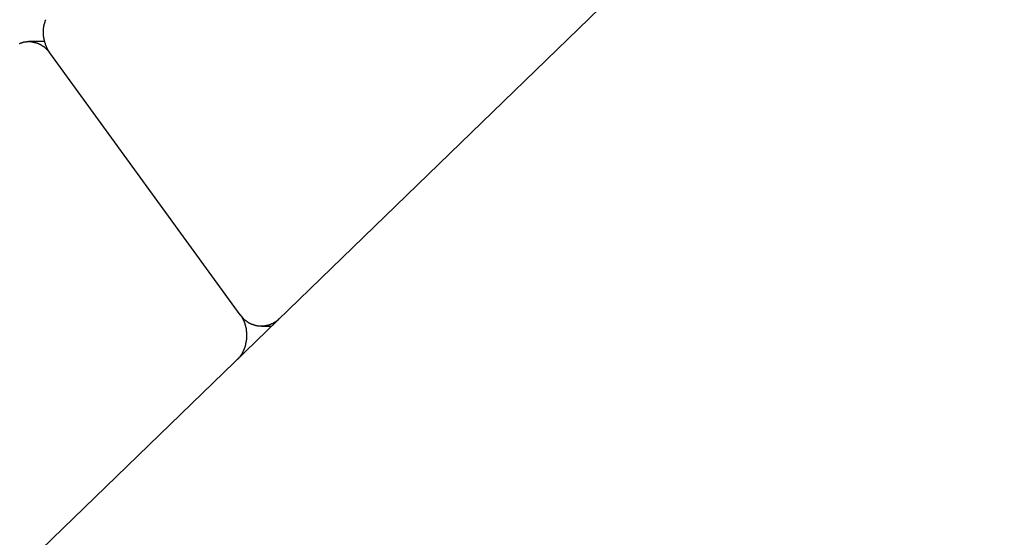
# Model space of a CAD drawing. Extents: x -51 to 51, y -21 to 21.
# Drawn here: x -27 to -26, y 0 to 1 of the extents above; entities that cross this region are included whole.
import ezdxf

# ---------------------------------------------------------------- set-up
doc = ezdxf.new("R2010")
doc.units = 0
doc.layers.get('0').update_dxf_attribs({"linetype": 'CONTINUOUS'})

msp = doc.modelspace()

# ---------------------------------------------------------------- linework, layer by layer
at = {"color": 0}
for points in [[(-22.4874, 4.6081), (-40.911, -13.2427)], [(-22.4874, 4.6081), (-40.911, -13.2427)], [(-22.4874, 4.6081), (-40.911, -13.2427)], [(-22.4874, 4.6081), (-40.911, -13.2427)], [(-22.4874, 4.6081), (-40.911, -13.2427)], [(-22.4874, 4.6081), (-40.911, -13.2427)], [(-22.4874, 4.6081), (-40.911, -13.2427)], [(-22.4874, 4.6081), (-40.911, -13.2427)], [(-22.4874, 4.6081), (-40.911, -13.2427)], [(-22.4874, 4.6081), (-40.911, -13.2427)], [(-22.4874, 4.6081), (-40.911, -13.2427)], [(-22.4874, 4.6081), (-40.911, -13.2427)], [(-22.4874, 4.6081), (-40.911, -13.2427)], [(-22.4874, 4.6081), (-40.911, -13.2427)], [(-22.4874, 4.6081), (-40.911, -13.2427)], [(-22.4874, 4.6081), (-40.911, -13.2427)], [(-22.4874, 4.6081), (-40.911, -13.2427)], [(-22.4874, 4.6081), (-40.911, -13.2427)], [(-22.4874, 4.6081), (-40.911, -13.2427)], [(-22.4874, 4.6081), (-40.911, -13.2427)], [(-22.4874, 4.6081), (-40.911, -13.2427)], [(-27.1941, 0.5047), (-27.1948, 0.5058), (-27.1948, 0.5058), (-27.1948, 0.5058), (-27.1948, 0.5058), (-27.1948, 0.5058), (-27.1948, 0.5061), (-27.1948, 0.5061), (-27.1948, 0.5061), (-27.1948, 0.5061), (-27.1951, 0.5064), (-27.1951, 0.5064), (-27.1951, 0.5064), (-27.1951, 0.5064), (-27.1953, 0.5067), (-27.1953, 0.5067), (-27.1953, 0.5067), (-27.1953, 0.5067), (-27.1956, 0.507), (-27.1956, 0.507), (-27.1956, 0.507), (-27.1956, 0.507), (-27.1956, 0.507), (-27.1956, 0.5073), (-27.1956, 0.5073), (-27.1956, 0.5073), (-27.1956, 0.5073), (-27.1959, 0.5076), (-27.1959, 0.5076), (-27.1959, 0.5076), (-27.1959, 0.5076), (-27.196, 0.5079), (-27.196, 0.5079), (-27.196, 0.5079), (-27.196, 0.5079), (-27.1963, 0.5082), (-27.1963, 0.5082), (-27.1963, 0.5082), (-27.1963, 0.5082), (-27.1963, 0.5082), (-27.1963, 0.5085), (-27.1963, 0.5085), (-27.1963, 0.5085), (-27.1963, 0.5085), (-27.1966, 0.5088), (-27.1966, 0.5088), (-27.1966, 0.5088), (-27.1966, 0.5088), (-27.1966, 0.5091), (-27.1966, 0.5091), (-27.1966, 0.5092), (-27.1966, 0.5092), (-27.1969, 0.5095), (-27.1969, 0.5095), (-27.1969, 0.5095), (-27.1969, 0.5095), (-27.1969, 0.5095), (-27.1969, 0.5098), (-27.1969, 0.5098), (-27.1969, 0.5098), (-27.1969, 0.5098), (-27.1972, 0.5101), (-27.1972, 0.5101), (-27.1972, 0.5101), (-27.1972, 0.5101), (-27.1972, 0.5104), (-27.1972, 0.5104), (-27.1972, 0.5106), (-27.1972, 0.5106), (-27.1975, 0.5109), (-27.1975, 0.5109), (-27.1975, 0.5109), (-27.1975, 0.5109), (-27.1975, 0.5109), (-27.1975, 0.5112), (-27.1975, 0.5112), (-27.1975, 0.5112), (-27.1975, 0.5112), (-27.1978, 0.5115), (-27.1978, 0.5115), (-27.1978, 0.5115), (-27.1978, 0.5115), (-27.1978, 0.5118), (-27.1978, 0.5118), (-27.1978, 0.512), (-27.1978, 0.512), (-27.1981, 0.5123), (-27.1981, 0.5123), (-27.1981, 0.5123), (-27.1981, 0.5123), (-27.1981, 0.5123), (-27.1981, 0.5126), (-27.1981, 0.5126), (-27.1981, 0.5126), (-27.1981, 0.5126), (-27.1983, 0.5129), (-27.1983, 0.5129), (-27.1983, 0.5129), (-27.1983, 0.5129), (-27.1983, 0.5132), (-27.1983, 0.5132), (-27.1983, 0.5135), (-27.1983, 0.5135), (-27.1986, 0.5138), (-27.1986, 0.5138), (-27.1986, 0.5138), (-27.1986, 0.5138), (-27.1986, 0.5138), (-27.1986, 0.5141), (-27.1986, 0.5141), (-27.1986, 0.5141), (-27.1986, 0.5141), (-27.1987, 0.5144), (-27.1987, 0.5144), (-27.1987, 0.5144), (-27.1987, 0.5144), (-27.1987, 0.5147), (-27.1987, 0.5147), (-27.1987, 0.515), (-27.1987, 0.515), (-27.199, 0.5153), (-27.199, 0.5153), (-27.199, 0.5153), (-27.199, 0.5153), (-27.199, 0.5153), (-27.199, 0.5156), (-27.199, 0.5156), (-27.199, 0.5156), (-27.199, 0.5156), (-27.1991, 0.5159), (-27.1991, 0.5159), (-27.1991, 0.5159), (-27.1991, 0.5159), (-27.1991, 0.5162), (-27.1991, 0.5162), (-27.1991, 0.5165), (-27.1991, 0.5165), (-27.1994, 0.5168), (-27.1994, 0.5168), (-27.1994, 0.5168), (-27.1994, 0.5168), (-27.1994, 0.5168), (-27.1994, 0.5171), (-27.1994, 0.5171), (-27.1994, 0.5172), (-27.1994, 0.5172), (-27.1994, 0.5175), (-27.1994, 0.5175), (-27.1994, 0.5175), (-27.1994, 0.5175), (-27.1994, 0.5178), (-27.1994, 0.5178), (-27.1994, 0.5181), (-27.1994, 0.5181), (-27.1997, 0.5184), (-27.1997, 0.5184), (-27.1997, 0.5184), (-27.1997, 0.5184), (-27.1997, 0.5184), (-27.1997, 0.5187), (-27.1997, 0.5187), (-27.1997, 0.5188), (-27.1997, 0.5188), (-27.1997, 0.5191), (-27.1997, 0.5191), (-27.1997, 0.5191), (-27.1997, 0.5191), (-27.1997, 0.5194), (-27.1997, 0.5194), (-27.1997, 0.5197), (-27.1997, 0.5197), (-27.1999, 0.52), (-27.1999, 0.52), (-27.1999, 0.52), (-27.1999, 0.52), (-27.1999, 0.52), (-27.1999, 0.5203), (-27.1999, 0.5203), (-27.1999, 0.5204), (-27.1999, 0.5204), (-27.1999, 0.5207), (-27.1999, 0.5207), (-27.1999, 0.5207), (-27.1999, 0.5207), (-27.1999, 0.521), (-27.1999, 0.521), (-27.1999, 0.5213), (-27.1999, 0.5213), (-27.2001, 0.5216), (-27.2001, 0.5216), (-27.2001, 0.5216), (-27.2001, 0.5216), (-27.2001, 0.5216), (-27.2001, 0.5219), (-27.2001, 0.5219), (-27.2001, 0.5221), (-27.2001, 0.5221), (-27.2001, 0.5224), (-27.2001, 0.5224), (-27.2001, 0.5224), (-27.2001, 0.5224), (-27.2001, 0.5227), (-27.2001, 0.5227), (-27.2001, 0.523), (-27.2001, 0.523), (-27.2001, 0.5233), (-27.2001, 0.5233), (-27.2001, 0.5233), (-27.2001, 0.5233), (-27.2001, 0.5233), (-27.2001, 0.5236), (-27.2001, 0.5236), (-27.2001, 0.5237), (-27.2001, 0.5237), (-27.2001, 0.524), (-27.2001, 0.524), (-27.2001, 0.524), (-27.2001, 0.524), (-27.2001, 0.5243), (-27.2001, 0.5243), (-27.2001, 0.5246), (-27.2001, 0.5246), (-27.2001, 0.5249), (-27.2001, 0.5249), (-27.2, 0.5249), (-27.2, 0.5249), (-27.2, 0.5249), (-27.2, 0.5252), (-27.2, 0.5252), (-27.2, 0.5254), (-27.2, 0.5254), (-27.2, 0.5257), (-27.2, 0.5257), (-27.2, 0.5257), (-27.2, 0.5257), (-27.2, 0.526), (-27.2, 0.526), (-27.2, 0.5263), (-27.2, 0.5263), (-27.2, 0.5266), (-27.2, 0.5266), (-27.1999, 0.5266), (-27.1999, 0.5266), (-27.1999, 0.5266), (-27.1999, 0.5269), (-27.1999, 0.5269), (-27.1999, 0.527), (-27.1999, 0.527), (-27.1999, 0.5273), (-27.1999, 0.5273), (-27.1999, 0.5273), (-27.1999, 0.5273), (-27.1999, 0.5276), (-27.1999, 0.5276), (-27.1999, 0.5279), (-27.1999, 0.5279), (-27.1999, 0.5282), (-27.1999, 0.5282), (-27.1996, 0.5282), (-27.1996, 0.5282), (-27.1996, 0.5282), (-27.1996, 0.5285), (-27.1996, 0.5285), (-27.1996, 0.5287), (-27.1996, 0.5287), (-27.1996, 0.529), (-27.1996, 0.529), (-27.1996, 0.529), (-27.1996, 0.529), (-27.1996, 0.5293), (-27.1996, 0.5293), (-27.1996, 0.5296), (-27.1996, 0.5296), (-27.1996, 0.5299), (-27.1996, 0.5299), (-27.1993, 0.5299), (-27.1993, 0.5299), (-27.1993, 0.5299), (-27.1993, 0.5302), (-27.1993, 0.5302), (-27.1993, 0.5303), (-27.1993, 0.5303), (-27.1993, 0.5306), (-27.1993, 0.5306), (-27.1993, 0.5306), (-27.1993, 0.5306), (-27.1993, 0.5309), (-27.1993, 0.5309), (-27.1993, 0.5312), (-27.1993, 0.5312), (-27.1993, 0.5315), (-27.1993, 0.5315), (-27.199, 0.5315), (-27.199, 0.5315), (-27.199, 0.5315), (-27.199, 0.5318), (-27.199, 0.5318), (-27.199, 0.5319), (-27.199, 0.5319), (-27.199, 0.5322), (-27.1989, 0.5322), (-27.1989, 0.5322), (-27.1989, 0.5322), (-27.1989, 0.5325), (-27.1989, 0.5325), (-27.1989, 0.5328), (-27.1989, 0.5328), (-27.1989, 0.5331), (-27.1989, 0.5331), (-27.1986, 0.5331), (-27.1986, 0.5331), (-27.1986, 0.5331), (-27.1986, 0.5334), (-27.1986, 0.5334), (-27.1986, 0.5334), (-27.1986, 0.5334), (-27.1986, 0.5337), (-27.1985, 0.5337), (-27.1985, 0.5337), (-27.1985, 0.5337), (-27.1985, 0.534), (-27.1985, 0.534), (-27.1985, 0.5343), (-27.1985, 0.5343), (-27.1985, 0.5346), (-27.1985, 0.5346), (-27.1982, 0.5346), (-27.1982, 0.5346), (-27.1982, 0.5346), (-27.1982, 0.5349), (-27.1982, 0.5349), (-27.1982, 0.5349), (-27.1982, 0.5349), (-27.1982, 0.5352), (-27.1979, 0.5352), (-27.1979, 0.5352), (-27.1979, 0.5352), (-27.1979, 0.5355), (-27.1979, 0.5355), (-27.1979, 0.5358)], [(-27.2224, 0.5136), (-27.2221, 0.5136), (-27.2221, 0.5136), (-27.2221, 0.5136), (-27.2221, 0.5138), (-27.2218, 0.5138), (-27.2218, 0.5138), (-27.2218, 0.5138), (-27.2218, 0.5138), (-27.2215, 0.5138), (-27.2215, 0.5138), (-27.2215, 0.5138), (-27.2215, 0.5141), (-27.2215, 0.5141), (-27.2212, 0.5141), (-27.2212, 0.5141), (-27.2211, 0.5141), (-27.2211, 0.5141), (-27.2208, 0.5141), (-27.2208, 0.5141), (-27.2208, 0.5141), (-27.2208, 0.5142), (-27.2205, 0.5142), (-27.2205, 0.5142), (-27.2205, 0.5142), (-27.2205, 0.5142), (-27.2202, 0.5142), (-27.2202, 0.5142), (-27.2202, 0.5142), (-27.2202, 0.5145), (-27.2202, 0.5145), (-27.2199, 0.5145), (-27.2199, 0.5145), (-27.2197, 0.5145), (-27.2197, 0.5145), (-27.2194, 0.5145), (-27.2194, 0.5145), (-27.2194, 0.5145), (-27.2194, 0.5146), (-27.2191, 0.5146), (-27.2191, 0.5146), (-27.2191, 0.5146), (-27.2191, 0.5146), (-27.2188, 0.5146), (-27.2188, 0.5146), (-27.2188, 0.5146), (-27.2188, 0.5149), (-27.2188, 0.5149), (-27.2185, 0.5149), (-27.2185, 0.5149), (-27.2183, 0.5149), (-27.2183, 0.5149), (-27.218, 0.5149), (-27.218, 0.5149), (-27.218, 0.5149), (-27.218, 0.5149), (-27.2177, 0.5149), (-27.2177, 0.5149), (-27.2177, 0.5149), (-27.2177, 0.5149), (-27.2174, 0.5149), (-27.2174, 0.5149), (-27.2174, 0.5149), (-27.2174, 0.5152), (-27.2174, 0.5152), (-27.2171, 0.5152), (-27.2171, 0.5152), (-27.2169, 0.5152), (-27.2169, 0.5152), (-27.2166, 0.5152), (-27.2166, 0.5152), (-27.2166, 0.5152), (-27.2166, 0.5152), (-27.2163, 0.5152), (-27.2163, 0.5152), (-27.2163, 0.5152), (-27.2163, 0.5152), (-27.216, 0.5152), (-27.216, 0.5152), (-27.216, 0.5152), (-27.216, 0.5153), (-27.216, 0.5153), (-27.2157, 0.5153), (-27.2157, 0.5153), (-27.2155, 0.5153), (-27.2155, 0.5153), (-27.2152, 0.5153), (-27.2152, 0.5153), (-27.2152, 0.5153), (-27.2152, 0.5153), (-27.2149, 0.5153), (-27.2149, 0.5153), (-27.2149, 0.5153), (-27.2149, 0.5153), (-27.2146, 0.5153), (-27.2146, 0.5153), (-27.2146, 0.5153), (-27.2146, 0.5154), (-27.2146, 0.5154), (-27.2143, 0.5154), (-27.2143, 0.5154), (-27.214, 0.5154), (-27.214, 0.5154), (-27.2137, 0.5154), (-27.2137, 0.5154), (-27.2137, 0.5154), (-27.2137, 0.5154), (-27.2134, 0.5154), (-27.2134, 0.5154), (-27.2134, 0.5154), (-27.2134, 0.5154), (-27.2131, 0.5154), (-27.2131, 0.5154), (-27.2131, 0.5154), (-27.2131, 0.5154), (-27.2131, 0.5154), (-27.2128, 0.5153), (-27.2128, 0.5153), (-27.2126, 0.5153), (-27.2126, 0.5153), (-27.2123, 0.5153), (-27.2123, 0.5153), (-27.2123, 0.5153), (-27.2123, 0.5153), (-27.212, 0.5153), (-27.212, 0.5153), (-27.212, 0.5153), (-27.212, 0.5153), (-27.2117, 0.5153), (-27.2117, 0.5153), (-27.2117, 0.5153), (-27.2117, 0.5153), (-27.2117, 0.5153), (-27.2114, 0.5151), (-27.2114, 0.5151), (-27.2112, 0.5151), (-27.2112, 0.5151), (-27.2109, 0.5151), (-27.2109, 0.5151), (-27.2109, 0.5151), (-27.2109, 0.5151), (-27.2106, 0.5151), (-27.2106, 0.5151), (-27.2106, 0.5151), (-27.2106, 0.5151), (-27.2103, 0.5151), (-27.2103, 0.5151), (-27.2103, 0.5151), (-27.2103, 0.5151), (-27.2103, 0.5151), (-27.21, 0.5148), (-27.21, 0.5148), (-27.2098, 0.5148), (-27.2098, 0.5148), (-27.2095, 0.5148), (-27.2095, 0.5148), (-27.2095, 0.5148), (-27.2095, 0.5148), (-27.2092, 0.5148), (-27.2092, 0.5148), (-27.2092, 0.5148), (-27.2092, 0.5148), (-27.2089, 0.5148), (-27.2089, 0.5148), (-27.2089, 0.5148), (-27.2089, 0.5148), (-27.2089, 0.5148), (-27.2086, 0.5145), (-27.2086, 0.5145), (-27.2084, 0.5145), (-27.2084, 0.5145), (-27.2081, 0.5145), (-27.2081, 0.5145), (-27.2081, 0.5145), (-27.2081, 0.5145), (-27.2078, 0.5145), (-27.2078, 0.5145), (-27.2078, 0.5145), (-27.2078, 0.5145), (-27.2075, 0.5145), (-27.2075, 0.5145), (-27.2075, 0.5145), (-27.2075, 0.5145), (-27.2075, 0.5145), (-27.2072, 0.5142), (-27.2072, 0.5142), (-27.207, 0.5142), (-27.207, 0.5142), (-27.2067, 0.5142), (-27.2067, 0.5142), (-27.2067, 0.5142), (-27.2067, 0.5142), (-27.2064, 0.514), (-27.2064, 0.514), (-27.2064, 0.514), (-27.2064, 0.514), (-27.2061, 0.514), (-27.2061, 0.514), (-27.2061, 0.514), (-27.2061, 0.514), (-27.2061, 0.514), (-27.2058, 0.5137), (-27.2058, 0.5137), (-27.2057, 0.5137), (-27.2057, 0.5137), (-27.2054, 0.5137), (-27.2054, 0.5137), (-27.2054, 0.5137), (-27.2054, 0.5137), (-27.2051, 0.5135), (-27.2051, 0.5135), (-27.2051, 0.5135), (-27.2051, 0.5135), (-27.2048, 0.5135), (-27.2048, 0.5135), (-27.2048, 0.5135), (-27.2048, 0.5135), (-27.2048, 0.5135), (-27.2045, 0.5132), (-27.2045, 0.5132), (-27.2044, 0.5132), (-27.2044, 0.5132), (-27.2041, 0.5132), (-27.2041, 0.5132), (-27.2041, 0.5132), (-27.2041, 0.5132), (-27.2038, 0.5129), (-27.2038, 0.5129), (-27.2038, 0.5129), (-27.2038, 0.5129), (-27.2035, 0.5129), (-27.2035, 0.5129), (-27.2035, 0.5129), (-27.2035, 0.5129), (-27.2035, 0.5129), (-27.2032, 0.5126), (-27.2032, 0.5126), (-27.2031, 0.5126), (-27.2031, 0.5126), (-27.2028, 0.5125), (-27.2028, 0.5125), (-27.2028, 0.5125), (-27.2028, 0.5125), (-27.2025, 0.5122), (-27.2025, 0.5122), (-27.2025, 0.5122), (-27.2025, 0.5122), (-27.2022, 0.5122), (-27.2022, 0.5122), (-27.2022, 0.5122), (-27.2022, 0.5122), (-27.2022, 0.5122), (-27.2019, 0.5119), (-27.2019, 0.5119), (-27.2019, 0.5119), (-27.2019, 0.5119), (-27.2016, 0.5117), (-27.2016, 0.5117), (-27.2016, 0.5117), (-27.2016, 0.5117), (-27.2013, 0.5114), (-27.2013, 0.5114), (-27.2013, 0.5114), (-27.2013, 0.5114), (-27.201, 0.5114), (-27.201, 0.5114), (-27.201, 0.5114), (-27.201, 0.5114), (-27.201, 0.5114), (-27.2007, 0.5111), (-27.2007, 0.5111), (-27.2007, 0.5111), (-27.2007, 0.5111), (-27.2004, 0.5109), (-27.2004, 0.5109), (-27.2004, 0.5109), (-27.2004, 0.5109), (-27.2001, 0.5106), (-27.2001, 0.5106), (-27.2001, 0.5106), (-27.2001, 0.5106), (-27.1998, 0.5106), (-27.1998, 0.5106), (-27.1998, 0.5106), (-27.1998, 0.5106), (-27.1998, 0.5106), (-27.1995, 0.5103), (-27.1995, 0.5103), (-27.1995, 0.5103), (-27.1995, 0.5103), (-27.1992, 0.5101), (-27.1992, 0.5101), (-27.1992, 0.5101), (-27.1992, 0.5101), (-27.1989, 0.5098), (-27.1989, 0.5098), (-27.1989, 0.5098), (-27.1989, 0.5098), (-27.1988, 0.5098), (-27.1988, 0.5098), (-27.1988, 0.5098), (-27.1988, 0.5098), (-27.1988, 0.5098), (-27.1985, 0.5095), (-27.1985, 0.5095), (-27.1985, 0.5095), (-27.1985, 0.5095), (-27.1982, 0.5092), (-27.1982, 0.5092), (-27.1982, 0.5092), (-27.1982, 0.5092), (-27.1979, 0.5089), (-27.1979, 0.5089), (-27.1979, 0.5089), (-27.1979, 0.5089), (-27.1977, 0.5088), (-27.1977, 0.5088), (-27.1977, 0.5088), (-27.1977, 0.5088), (-27.1977, 0.5088), (-27.1974, 0.5085), (-27.1974, 0.5085), (-27.1971, 0.5082), (-27.1971, 0.5082), (-27.1968, 0.5079), (-27.1968, 0.5079), (-27.1968, 0.5079), (-27.1968, 0.5079), (-27.1965, 0.5076), (-27.1965, 0.5076), (-27.1964, 0.5073), (-27.1964, 0.5073), (-27.1961, 0.507), (-27.1961, 0.507), (-27.1961, 0.507), (-27.1961, 0.507), (-27.1961, 0.507), (-27.1958, 0.5067), (-27.1958, 0.5067), (-27.1955, 0.5064), (-27.1955, 0.5064), (-27.1952, 0.5061), (-27.1952, 0.5061), (-27.195, 0.5058), (-27.195, 0.5058), (-27.1947, 0.5055), (-27.1947, 0.5055), (-27.1944, 0.5052), (-27.1944, 0.5052), (-27.1941, 0.5049), (-27.1941, 0.5049), (-27.1941, 0.5047), (-27.1941, 0.5047)], [(-27.214, 0.5154), (-27.214, 0.5154)], [(-27.1991, 0.5154), (-27.214, 0.5154)], [(-27.1991, 0.5154), (-27.214, 0.5154)], [(-27.1991, 0.5154), (-27.214, 0.5154)], [(-27.1991, 0.5154), (-27.214, 0.5154)], [(-27.1991, 0.5154), (-27.214, 0.5154)], [(-27.1991, 0.5154), (-27.214, 0.5154)], [(-27.1991, 0.5154), (-27.214, 0.5154)], [(-27.1991, 0.5154), (-27.214, 0.5154)], [(-27.1991, 0.5154), (-27.214, 0.5154)], [(-27.1991, 0.5154), (-27.214, 0.5154)], [(-27.1991, 0.5154), (-27.214, 0.5154)], [(-27.1991, 0.5154), (-27.214, 0.5154)], [(-27.1991, 0.5154), (-27.214, 0.5154)], [(-27.1991, 0.5154), (-27.214, 0.5154)], [(-27.1991, 0.5154), (-27.214, 0.5154)], [(-27.1991, 0.5154), (-27.214, 0.5154)], [(-27.1991, 0.5154), (-27.214, 0.5154)], [(-27.1991, 0.5154), (-27.214, 0.5154)], [(-27.1991, 0.5154), (-27.214, 0.5154)], [(-27.1991, 0.5154), (-27.214, 0.5154)], [(-27.1991, 0.5154), (-27.214, 0.5154)], [(-27.1991, 0.5154), (-27.1991, 0.5154)], [(-27.1941, 0.5047), (-27.1941, 0.5047)], [(-27.0159, 0.2596), (-27.1941, 0.5047)], [(-27.0159, 0.2596), (-27.1941, 0.5047)], [(-27.0159, 0.2596), (-27.1941, 0.5047)], [(-27.0159, 0.2596), (-27.1941, 0.5047)], [(-27.0159, 0.2596), (-27.1941, 0.5047)], [(-27.0159, 0.2596), (-27.1941, 0.5047)], [(-27.0159, 0.2596), (-27.1941, 0.5047)], [(-27.0159, 0.2596), (-27.1941, 0.5047)], [(-27.0159, 0.2596), (-27.1941, 0.5047)], [(-27.0159, 0.2596), (-27.1941, 0.5047)], [(-27.0159, 0.2596), (-27.1941, 0.5047)], [(-27.0159, 0.2596), (-27.1941, 0.5047)], [(-27.0159, 0.2596), (-27.1941, 0.5047)], [(-27.0159, 0.2596), (-27.1941, 0.5047)], [(-27.0159, 0.2596), (-27.1941, 0.5047)], [(-27.0159, 0.2596), (-27.1941, 0.5047)], [(-27.0159, 0.2596), (-27.1941, 0.5047)], [(-27.0159, 0.2596), (-27.1941, 0.5047)], [(-27.0159, 0.2596), (-27.1941, 0.5047)], [(-27.0159, 0.2596), (-27.1941, 0.5047)], [(-27.0159, 0.2596), (-27.1941, 0.5047)], [(-27.0159, 0.2596), (-27.0151, 0.2585), (-27.0151, 0.2585), (-27.0148, 0.2582), (-27.0148, 0.2582), (-27.0148, 0.2582), (-27.0148, 0.2582), (-27.0147, 0.2579), (-27.0147, 0.2579), (-27.0147, 0.2579), (-27.0147, 0.2579), (-27.0144, 0.2576), (-27.0144, 0.2576), (-27.0144, 0.2576), (-27.0144, 0.2576), (-27.0144, 0.2573), (-27.0144, 0.2573), (-27.0144, 0.2573), (-27.0144, 0.2573), (-27.0144, 0.2573), (-27.0141, 0.257), (-27.0141, 0.257), (-27.0141, 0.2569), (-27.0141, 0.2569), (-27.014, 0.2566), (-27.014, 0.2566), (-27.014, 0.2566), (-27.014, 0.2566), (-27.0137, 0.2563), (-27.0137, 0.2563), (-27.0137, 0.2563), (-27.0137, 0.2563), (-27.0137, 0.256), (-27.0137, 0.256), (-27.0137, 0.256), (-27.0137, 0.256), (-27.0137, 0.256), (-27.0134, 0.2557), (-27.0134, 0.2557), (-27.0134, 0.2556), (-27.0134, 0.2556), (-27.0134, 0.2553), (-27.0134, 0.2553), (-27.0134, 0.2553), (-27.0134, 0.2553), (-27.0131, 0.255), (-27.0131, 0.255), (-27.0131, 0.255), (-27.0131, 0.255), (-27.0131, 0.2547), (-27.0131, 0.2547), (-27.0131, 0.2547), (-27.0131, 0.2547), (-27.0131, 0.2547), (-27.0128, 0.2544), (-27.0128, 0.2544), (-27.0128, 0.2543), (-27.0128, 0.2543), (-27.0127, 0.254), (-27.0127, 0.254), (-27.0127, 0.254), (-27.0127, 0.254), (-27.0124, 0.2537), (-27.0124, 0.2537), (-27.0124, 0.2537), (-27.0124, 0.2537), (-27.0124, 0.2534), (-27.0124, 0.2534), (-27.0124, 0.2534), (-27.0124, 0.2534), (-27.0124, 0.2534), (-27.0121, 0.2531), (-27.0121, 0.2531), (-27.0121, 0.2529), (-27.0121, 0.2529), (-27.0121, 0.2526), (-27.0121, 0.2526), (-27.0121, 0.2526), (-27.0121, 0.2526), (-27.0119, 0.2523), (-27.0119, 0.2523), (-27.0119, 0.2523), (-27.0119, 0.2523), (-27.0119, 0.252), (-27.0119, 0.252), (-27.0119, 0.252), (-27.0119, 0.252), (-27.0119, 0.252), (-27.0116, 0.2517), (-27.0116, 0.2517), (-27.0116, 0.2514), (-27.0116, 0.2514), (-27.0116, 0.2511), (-27.0116, 0.2511), (-27.0116, 0.2511), (-27.0116, 0.2511), (-27.0114, 0.2508), (-27.0114, 0.2508), (-27.0114, 0.2508), (-27.0114, 0.2508), (-27.0114, 0.2505), (-27.0114, 0.2505), (-27.0114, 0.2505), (-27.0114, 0.2505), (-27.0114, 0.2505), (-27.0111, 0.2502), (-27.0111, 0.2502), (-27.0111, 0.2499), (-27.0111, 0.2499), (-27.0111, 0.2496), (-27.0111, 0.2496), (-27.0111, 0.2496), (-27.0111, 0.2496), (-27.011, 0.2493), (-27.011, 0.2493), (-27.011, 0.2493), (-27.011, 0.2493), (-27.011, 0.249), (-27.011, 0.249), (-27.011, 0.249), (-27.011, 0.249), (-27.011, 0.249), (-27.0107, 0.2487), (-27.0107, 0.2487), (-27.0107, 0.2484), (-27.0107, 0.2484), (-27.0107, 0.2481), (-27.0107, 0.2481), (-27.0107, 0.2481), (-27.0107, 0.2481), (-27.0106, 0.2478), (-27.0106, 0.2478), (-27.0106, 0.2477), (-27.0106, 0.2477), (-27.0106, 0.2474), (-27.0106, 0.2474), (-27.0106, 0.2474), (-27.0106, 0.2474), (-27.0106, 0.2474), (-27.0103, 0.2471), (-27.0103, 0.2471), (-27.0103, 0.2468), (-27.0103, 0.2468), (-27.0103, 0.2465), (-27.0103, 0.2465), (-27.0103, 0.2465), (-27.0103, 0.2465), (-27.0103, 0.2462), (-27.0103, 0.2462), (-27.0103, 0.2462), (-27.0103, 0.2462), (-27.0103, 0.2459), (-27.0103, 0.2459), (-27.0103, 0.2459), (-27.0103, 0.2459), (-27.0103, 0.2459), (-27.0101, 0.2456), (-27.0101, 0.2456), (-27.0101, 0.2453), (-27.0101, 0.2453), (-27.0101, 0.245), (-27.0101, 0.245), (-27.0101, 0.245), (-27.0101, 0.245), (-27.0101, 0.2447), (-27.0101, 0.2447), (-27.0101, 0.2446), (-27.0101, 0.2446), (-27.0101, 0.2443), (-27.0101, 0.2443), (-27.0101, 0.2443), (-27.0101, 0.2443), (-27.0101, 0.2443), (-27.0099, 0.244), (-27.0099, 0.244), (-27.0099, 0.2437), (-27.0099, 0.2437), (-27.0099, 0.2434), (-27.0099, 0.2434), (-27.0099, 0.2434), (-27.0099, 0.2434), (-27.0099, 0.2431), (-27.0099, 0.2431), (-27.0099, 0.2429), (-27.0099, 0.2429), (-27.0099, 0.2426), (-27.0099, 0.2426), (-27.0099, 0.2426), (-27.0099, 0.2426), (-27.0099, 0.2426), (-27.0099, 0.2423), (-27.0099, 0.2423), (-27.0099, 0.242), (-27.0099, 0.242), (-27.0099, 0.2417), (-27.0099, 0.2417), (-27.0099, 0.2417), (-27.0099, 0.2417), (-27.0099, 0.2414), (-27.0099, 0.2414), (-27.0099, 0.2413), (-27.0099, 0.2413), (-27.0099, 0.241), (-27.0099, 0.241), (-27.0099, 0.241), (-27.0099, 0.241), (-27.0099, 0.241), (-27.0098, 0.2407), (-27.0098, 0.2407), (-27.0098, 0.2404), (-27.0098, 0.2404), (-27.0098, 0.2401), (-27.0098, 0.2401), (-27.0098, 0.2401), (-27.0098, 0.2401), (-27.0098, 0.2398), (-27.0098, 0.2398), (-27.0098, 0.2396), (-27.0098, 0.2396), (-27.0098, 0.2393), (-27.0098, 0.2393), (-27.0098, 0.2393), (-27.0099, 0.2393), (-27.0099, 0.2393), (-27.0099, 0.239), (-27.0099, 0.239), (-27.0099, 0.2387), (-27.0099, 0.2387), (-27.0099, 0.2384), (-27.0099, 0.2384), (-27.0099, 0.2384), (-27.0099, 0.2384), (-27.0099, 0.2381), (-27.0099, 0.2381), (-27.0099, 0.238), (-27.0099, 0.238), (-27.0099, 0.2377), (-27.0099, 0.2377), (-27.0099, 0.2377), (-27.0099, 0.2377), (-27.0099, 0.2377), (-27.0099, 0.2374), (-27.0099, 0.2374), (-27.0099, 0.2371), (-27.0099, 0.2371), (-27.0099, 0.2368), (-27.0099, 0.2368), (-27.0099, 0.2368), (-27.0099, 0.2368), (-27.0099, 0.2365), (-27.0099, 0.2365), (-27.0099, 0.2363), (-27.0099, 0.2363), (-27.0099, 0.236), (-27.0099, 0.236), (-27.0099, 0.236), (-27.0101, 0.236), (-27.0101, 0.236), (-27.0101, 0.2357), (-27.0101, 0.2357), (-27.0101, 0.2354), (-27.0101, 0.2354), (-27.0101, 0.2351), (-27.0101, 0.2351), (-27.0101, 0.2351), (-27.0101, 0.2351), (-27.0101, 0.2348), (-27.0101, 0.2348), (-27.0101, 0.2347), (-27.0101, 0.2347), (-27.0101, 0.2344), (-27.0101, 0.2344), (-27.0101, 0.2344), (-27.0104, 0.2344), (-27.0104, 0.2344), (-27.0104, 0.2341), (-27.0104, 0.2341), (-27.0104, 0.2338), (-27.0104, 0.2338), (-27.0104, 0.2335), (-27.0104, 0.2335), (-27.0104, 0.2335), (-27.0104, 0.2335), (-27.0104, 0.2332), (-27.0104, 0.2332), (-27.0104, 0.2331), (-27.0104, 0.2331), (-27.0104, 0.2328), (-27.0104, 0.2328), (-27.0104, 0.2328), (-27.0107, 0.2328), (-27.0107, 0.2328), (-27.0107, 0.2325), (-27.0107, 0.2325), (-27.0107, 0.2322), (-27.0107, 0.2322), (-27.0107, 0.2319), (-27.0107, 0.2319), (-27.0107, 0.2319), (-27.0108, 0.2319), (-27.0108, 0.2316), (-27.0108, 0.2316), (-27.0108, 0.2315), (-27.0108, 0.2315), (-27.0108, 0.2312), (-27.0108, 0.2312), (-27.0108, 0.2312), (-27.0111, 0.2312), (-27.0111, 0.2312), (-27.0111, 0.2309), (-27.0111, 0.2309), (-27.0111, 0.2306), (-27.0111, 0.2306), (-27.0111, 0.2303), (-27.0111, 0.2303), (-27.0111, 0.2303), (-27.0112, 0.2303), (-27.0112, 0.23), (-27.0112, 0.23), (-27.0112, 0.23), (-27.0112, 0.23), (-27.0112, 0.2297), (-27.0112, 0.2297), (-27.0112, 0.2297), (-27.0115, 0.2297), (-27.0115, 0.2297), (-27.0115, 0.2294), (-27.0115, 0.2294), (-27.0115, 0.2291), (-27.0115, 0.2291), (-27.0115, 0.2288), (-27.0115, 0.2288), (-27.0115, 0.2288), (-27.0118, 0.2288), (-27.0118, 0.2285), (-27.0118, 0.2285), (-27.0118, 0.2285), (-27.0118, 0.2285), (-27.0118, 0.2282), (-27.0118, 0.2282), (-27.0118, 0.2282), (-27.0121, 0.2282), (-27.0121, 0.2282), (-27.0121, 0.2279), (-27.0121, 0.2279), (-27.0121, 0.2276), (-27.0121, 0.2276), (-27.0121, 0.2273), (-27.0121, 0.2273), (-27.0121, 0.2273), (-27.0123, 0.2273), (-27.0123, 0.227), (-27.0123, 0.227), (-27.0123, 0.227), (-27.0124, 0.227), (-27.0124, 0.2267), (-27.0124, 0.2267), (-27.0124, 0.2267), (-27.0127, 0.2267), (-27.0127, 0.2267), (-27.0127, 0.2264), (-27.0127, 0.2264), (-27.0127, 0.2262), (-27.0127, 0.2262), (-27.0127, 0.2259), (-27.0127, 0.2259), (-27.0127, 0.2259), (-27.013, 0.2259), (-27.013, 0.2256), (-27.013, 0.2256), (-27.013, 0.2256), (-27.013, 0.2256), (-27.013, 0.2253), (-27.013, 0.2253), (-27.013, 0.2253), (-27.0133, 0.2253), (-27.0133, 0.2253), (-27.0133, 0.225), (-27.0133, 0.225), (-27.0133, 0.2249), (-27.0133, 0.2249), (-27.0133, 0.2246), (-27.0133, 0.2246), (-27.0133, 0.2246), (-27.0136, 0.2246), (-27.0136, 0.2243), (-27.0136, 0.2243), (-27.0136, 0.2243), (-27.0137, 0.2243), (-27.0137, 0.224), (-27.0137, 0.224), (-27.0137, 0.224), (-27.014, 0.224), (-27.014, 0.224), (-27.014, 0.2237), (-27.014, 0.2237), (-27.014, 0.2237), (-27.014, 0.2237), (-27.014, 0.2234), (-27.014, 0.2234), (-27.014, 0.2234), (-27.0143, 0.2234), (-27.0143, 0.2231), (-27.0143, 0.2231), (-27.0143, 0.2231), (-27.0144, 0.2231), (-27.0144, 0.2228), (-27.0144, 0.2228), (-27.0144, 0.2228), (-27.0147, 0.2228), (-27.0147, 0.2228), (-27.0147, 0.2225), (-27.0147, 0.2225), (-27.0147, 0.2224), (-27.0147, 0.2224), (-27.0147, 0.2221), (-27.0147, 0.2221), (-27.0147, 0.2221), (-27.015, 0.2221), (-27.015, 0.2218), (-27.015, 0.2218), (-27.015, 0.2218), (-27.0153, 0.2218), (-27.0153, 0.2215), (-27.0153, 0.2215), (-27.0153, 0.2215), (-27.0156, 0.2215), (-27.0156, 0.2215), (-27.0156, 0.2212), (-27.0156, 0.2212), (-27.0156, 0.2209), (-27.0159, 0.2209), (-27.0159, 0.2206), (-27.0159, 0.2206), (-27.0159, 0.2205), (-27.0162, 0.2205), (-27.0162, 0.2202), (-27.0162, 0.2202), (-27.0162, 0.2199), (-27.0165, 0.2199), (-27.0165, 0.2196), (-27.0168, 0.2196), (-27.0168, 0.2196), (-27.0171, 0.2196), (-27.0171, 0.2196), (-27.0171, 0.2193), (-27.0171, 0.2193), (-27.0171, 0.219), (-27.0174, 0.219), (-27.0174, 0.2187), (-27.0177, 0.2187), (-27.0177, 0.2184), (-27.018, 0.2184), (-27.018, 0.2181), (-27.0182, 0.2181), (-27.0182, 0.2178), (-27.0185, 0.2178), (-27.0185, 0.2175), (-27.0188, 0.2175), (-27.0188, 0.2173), (-27.0191, 0.2173)], [(-26.9793, 0.2559), (-26.9803, 0.255), (-26.9803, 0.255), (-26.9803, 0.2547), (-26.9803, 0.2547), (-26.9803, 0.2547), (-26.9804, 0.2547), (-26.9804, 0.2544), (-26.9804, 0.2544), (-26.9804, 0.2544), (-26.9807, 0.2544), (-26.9807, 0.2541), (-26.9807, 0.2541), (-26.9807, 0.2541), (-26.981, 0.2541), (-26.981, 0.2541), (-26.981, 0.2541), (-26.981, 0.2541), (-26.9813, 0.2541), (-26.9813, 0.2541), (-26.9813, 0.2538), (-26.9813, 0.2538), (-26.9813, 0.2538), (-26.9815, 0.2538), (-26.9815, 0.2536), (-26.9815, 0.2536), (-26.9815, 0.2536), (-26.9818, 0.2536), (-26.9818, 0.2533), (-26.9818, 0.2533), (-26.9818, 0.2533), (-26.9821, 0.2533), (-26.9821, 0.2533), (-26.9821, 0.2533), (-26.9821, 0.2533), (-26.9824, 0.2533), (-26.9824, 0.2533), (-26.9824, 0.253), (-26.9824, 0.253), (-26.9824, 0.253), (-26.9826, 0.253), (-26.9826, 0.2529), (-26.9826, 0.2529), (-26.9826, 0.2529), (-26.9829, 0.2529), (-26.9829, 0.2526), (-26.9829, 0.2526), (-26.9829, 0.2526), (-26.9832, 0.2526), (-26.9832, 0.2526), (-26.9832, 0.2526), (-26.9832, 0.2526), (-26.9835, 0.2526), (-26.9835, 0.2526), (-26.9835, 0.2523), (-26.9835, 0.2523), (-26.9835, 0.2523), (-26.9838, 0.2523), (-26.9838, 0.2522), (-26.9838, 0.2522), (-26.9838, 0.2522), (-26.9841, 0.2522), (-26.9841, 0.2519), (-26.9841, 0.2519), (-26.9841, 0.2519), (-26.9844, 0.2519), (-26.9844, 0.2519), (-26.9844, 0.2519), (-26.9844, 0.2519), (-26.9847, 0.2519), (-26.9847, 0.2519), (-26.9847, 0.2516), (-26.9847, 0.2516), (-26.9847, 0.2516), (-26.985, 0.2516), (-26.985, 0.2515), (-26.985, 0.2515), (-26.985, 0.2515), (-26.9853, 0.2515), (-26.9853, 0.2512), (-26.9853, 0.2512), (-26.9853, 0.2512), (-26.9856, 0.2512), (-26.9856, 0.2512), (-26.9856, 0.2512), (-26.9856, 0.2512), (-26.9859, 0.2512), (-26.9859, 0.2512), (-26.9859, 0.2509), (-26.9859, 0.2509), (-26.9859, 0.2509), (-26.9862, 0.2509), (-26.9862, 0.2509), (-26.9862, 0.2509), (-26.9862, 0.2509), (-26.9865, 0.2509), (-26.9865, 0.2506), (-26.9865, 0.2506), (-26.9865, 0.2506), (-26.9868, 0.2506), (-26.9868, 0.2506), (-26.9869, 0.2506), (-26.9869, 0.2506), (-26.9872, 0.2506), (-26.9872, 0.2506), (-26.9872, 0.2503), (-26.9872, 0.2503), (-26.9872, 0.2503), (-26.9875, 0.2503), (-26.9875, 0.2503), (-26.9875, 0.2503), (-26.9875, 0.2503), (-26.9878, 0.2503), (-26.9878, 0.2501), (-26.9878, 0.2501), (-26.9878, 0.2501), (-26.9881, 0.2501), (-26.9881, 0.2501), (-26.9882, 0.2501), (-26.9882, 0.2501), (-26.9885, 0.2501), (-26.9885, 0.2501), (-26.9885, 0.2498), (-26.9885, 0.2498), (-26.9885, 0.2498), (-26.9888, 0.2498), (-26.9888, 0.2498), (-26.9888, 0.2498), (-26.9888, 0.2498), (-26.9891, 0.2498), (-26.9891, 0.2497), (-26.9891, 0.2497), (-26.9891, 0.2497), (-26.9894, 0.2497), (-26.9894, 0.2497), (-26.9895, 0.2497), (-26.9895, 0.2497), (-26.9898, 0.2497), (-26.9898, 0.2497), (-26.9898, 0.2494), (-26.9898, 0.2494), (-26.9898, 0.2494), (-26.9901, 0.2494), (-26.9901, 0.2494), (-26.9901, 0.2494), (-26.9901, 0.2494), (-26.9904, 0.2494), (-26.9904, 0.2494), (-26.9904, 0.2494), (-26.9904, 0.2494), (-26.9907, 0.2494), (-26.9907, 0.2494), (-26.9909, 0.2494), (-26.9909, 0.2494), (-26.9912, 0.2494), (-26.9912, 0.2494), (-26.9912, 0.2491), (-26.9912, 0.2491), (-26.9912, 0.2491), (-26.9915, 0.2491), (-26.9915, 0.2491), (-26.9915, 0.2491), (-26.9915, 0.2491), (-26.9918, 0.2491), (-26.9918, 0.2491), (-26.9918, 0.2491), (-26.9918, 0.2491), (-26.9921, 0.2491), (-26.9921, 0.2491), (-26.9923, 0.2491), (-26.9923, 0.2491), (-26.9926, 0.2491), (-26.9926, 0.2491), (-26.9926, 0.2489), (-26.9926, 0.2489), (-26.9926, 0.2489), (-26.9929, 0.2489), (-26.9929, 0.2489), (-26.9929, 0.2489), (-26.9929, 0.2489), (-26.9932, 0.2489), (-26.9932, 0.2489), (-26.9932, 0.2489), (-26.9932, 0.2489), (-26.9935, 0.2489), (-26.9935, 0.2489), (-26.9937, 0.2489), (-26.9937, 0.2489), (-26.994, 0.2489), (-26.994, 0.2489), (-26.994, 0.2489), (-26.994, 0.2489), (-26.994, 0.2489), (-26.9943, 0.2489), (-26.9943, 0.2489), (-26.9943, 0.2489), (-26.9943, 0.2489), (-26.9946, 0.2489), (-26.9946, 0.2489), (-26.9946, 0.2489), (-26.9946, 0.2489), (-26.9949, 0.2489), (-26.9949, 0.2489), (-26.9951, 0.2489), (-26.9951, 0.2489), (-26.9954, 0.2489), (-26.9954, 0.2489), (-26.9954, 0.2488), (-26.9954, 0.2488), (-26.9954, 0.2488), (-26.9957, 0.2488), (-26.9957, 0.2488), (-26.9957, 0.2488), (-26.9957, 0.2488), (-26.996, 0.2488), (-26.996, 0.2488), (-26.996, 0.2488), (-26.996, 0.2488), (-26.9963, 0.2488), (-26.9963, 0.2488), (-26.9966, 0.2488), (-26.9966, 0.2488), (-26.9969, 0.2489), (-26.9969, 0.2489), (-26.9969, 0.2489), (-26.9969, 0.2489), (-26.9969, 0.2489), (-26.9972, 0.2489), (-26.9972, 0.2489), (-26.9972, 0.2489), (-26.9972, 0.2489), (-26.9975, 0.2489), (-26.9975, 0.2489), (-26.9975, 0.2489), (-26.9975, 0.2489), (-26.9978, 0.2489), (-26.9978, 0.2489), (-26.998, 0.2489), (-26.998, 0.2489), (-26.9983, 0.249), (-26.9983, 0.249), (-26.9983, 0.249), (-26.9983, 0.249), (-26.9983, 0.249), (-26.9986, 0.249), (-26.9986, 0.249), (-26.9986, 0.249), (-26.9986, 0.249), (-26.9989, 0.249), (-26.9989, 0.249), (-26.9989, 0.249), (-26.9989, 0.249), (-26.9992, 0.249), (-26.9992, 0.249), (-26.9994, 0.249), (-26.9994, 0.249), (-26.9997, 0.2492), (-26.9997, 0.2492), (-26.9997, 0.2492), (-26.9997, 0.2492), (-26.9997, 0.2492), (-27, 0.2492), (-27, 0.2492), (-27, 0.2492), (-27, 0.2492), (-27.0003, 0.2492), (-27.0003, 0.2492), (-27.0003, 0.2492), (-27.0003, 0.2492), (-27.0006, 0.2492), (-27.0006, 0.2492), (-27.0008, 0.2492), (-27.0008, 0.2492), (-27.0011, 0.2494), (-27.0011, 0.2494), (-27.0011, 0.2494), (-27.0011, 0.2494), (-27.0011, 0.2494), (-27.0014, 0.2494), (-27.0014, 0.2494), (-27.0014, 0.2494), (-27.0014, 0.2494), (-27.0017, 0.2495), (-27.0017, 0.2495), (-27.0017, 0.2495), (-27.0017, 0.2495), (-27.002, 0.2495), (-27.002, 0.2495), (-27.0022, 0.2495), (-27.0022, 0.2495), (-27.0025, 0.2498), (-27.0025, 0.2498), (-27.0025, 0.2498), (-27.0025, 0.2498), (-27.0025, 0.2498), (-27.0028, 0.2498), (-27.0028, 0.2498), (-27.0028, 0.2498), (-27.0028, 0.2498), (-27.0031, 0.25), (-27.0031, 0.25), (-27.0031, 0.25), (-27.0031, 0.25), (-27.0034, 0.25), (-27.0034, 0.25), (-27.0036, 0.25), (-27.0036, 0.25), (-27.0039, 0.2503), (-27.0039, 0.2503), (-27.0039, 0.2503), (-27.0039, 0.2503), (-27.0039, 0.2503), (-27.0042, 0.2503), (-27.0042, 0.2503), (-27.0042, 0.2503), (-27.0042, 0.2503), (-27.0045, 0.2505), (-27.0045, 0.2505), (-27.0045, 0.2505), (-27.0045, 0.2505), (-27.0048, 0.2505), (-27.0048, 0.2505), (-27.0049, 0.2505), (-27.0049, 0.2505), (-27.0052, 0.2508), (-27.0052, 0.2508), (-27.0052, 0.2508), (-27.0052, 0.2508), (-27.0052, 0.2508), (-27.0055, 0.2508), (-27.0055, 0.2508), (-27.0055, 0.2508), (-27.0055, 0.2508), (-27.0058, 0.2511), (-27.0058, 0.2511), (-27.0058, 0.2511), (-27.0058, 0.2511), (-27.0061, 0.2511), (-27.0061, 0.2511), (-27.0062, 0.2511), (-27.0062, 0.2511), (-27.0065, 0.2514), (-27.0065, 0.2514), (-27.0065, 0.2514), (-27.0065, 0.2514), (-27.0065, 0.2514), (-27.0068, 0.2514), (-27.0068, 0.2514), (-27.0068, 0.2514), (-27.0068, 0.2514), (-27.0071, 0.2517), (-27.0071, 0.2517), (-27.0071, 0.2517), (-27.0071, 0.2517), (-27.0074, 0.2518), (-27.0074, 0.2518), (-27.0075, 0.2518), (-27.0075, 0.2518), (-27.0078, 0.2521), (-27.0078, 0.2521), (-27.0078, 0.2521), (-27.0078, 0.2521), (-27.0078, 0.2521), (-27.0081, 0.2521), (-27.0081, 0.2521), (-27.0081, 0.2521), (-27.0081, 0.2521), (-27.0084, 0.2524), (-27.0084, 0.2524), (-27.0084, 0.2524), (-27.0084, 0.2524), (-27.0087, 0.2526), (-27.0087, 0.2526), (-27.0087, 0.2526), (-27.0087, 0.2526), (-27.009, 0.2529), (-27.009, 0.2529), (-27.009, 0.2529), (-27.009, 0.2529), (-27.009, 0.2529), (-27.0092, 0.2529), (-27.0092, 0.2529), (-27.0092, 0.2529), (-27.0092, 0.2529), (-27.0095, 0.2532), (-27.0095, 0.2532), (-27.0095, 0.2532), (-27.0095, 0.2532), (-27.0098, 0.2534), (-27.0098, 0.2534), (-27.0098, 0.2534), (-27.0098, 0.2534), (-27.0101, 0.2537), (-27.0101, 0.2537), (-27.0101, 0.2537), (-27.0101, 0.2537), (-27.0101, 0.2537), (-27.0102, 0.2537), (-27.0102, 0.2537), (-27.0102, 0.2537), (-27.0102, 0.2537), (-27.0105, 0.254), (-27.0105, 0.254), (-27.0105, 0.254), (-27.0105, 0.254), (-27.0108, 0.2541), (-27.0108, 0.2541), (-27.0108, 0.2541), (-27.0108, 0.2541), (-27.0111, 0.2544), (-27.0111, 0.2544), (-27.0111, 0.2544), (-27.0111, 0.2544), (-27.0111, 0.2544), (-27.0114, 0.2546), (-27.0114, 0.2546), (-27.0114, 0.2546), (-27.0114, 0.2546), (-27.0117, 0.2549), (-27.0117, 0.2549), (-27.0117, 0.2549), (-27.0117, 0.2549), (-27.012, 0.2552), (-27.012, 0.2552), (-27.012, 0.2552), (-27.012, 0.2552), (-27.0123, 0.2555), (-27.0123, 0.2555), (-27.0123, 0.2555), (-27.0123, 0.2555), (-27.0123, 0.2555), (-27.0126, 0.2558), (-27.0126, 0.2558), (-27.0127, 0.256), (-27.0127, 0.256), (-27.013, 0.2563), (-27.013, 0.2563), (-27.013, 0.2563), (-27.013, 0.2563), (-27.0133, 0.2566), (-27.0133, 0.2566), (-27.0136, 0.2569), (-27.0136, 0.2569), (-27.0139, 0.2572), (-27.0139, 0.2572), (-27.0139, 0.2572), (-27.0139, 0.2575), (-27.0139, 0.2575), (-27.0142, 0.2578), (-27.0142, 0.2578), (-27.0145, 0.2581), (-27.0145, 0.2581), (-27.0148, 0.2584), (-27.0148, 0.2584), (-27.015, 0.2587), (-27.015, 0.2587), (-27.0153, 0.259), (-27.0153, 0.259), (-27.0156, 0.2593), (-27.0156, 0.2593), (-27.0159, 0.2596)], [(-27.0159, 0.2596), (-27.0159, 0.2596)], [(-26.996, 0.2488), (-26.996, 0.2488)], [(-26.996, 0.2488), (-26.9866, 0.2488)], [(-26.996, 0.2488), (-26.9866, 0.2488)], [(-26.996, 0.2488), (-26.9866, 0.2488)], [(-26.996, 0.2488), (-26.9866, 0.2488)], [(-26.996, 0.2488), (-26.9866, 0.2488)], [(-26.996, 0.2488), (-26.9866, 0.2488)], [(-26.996, 0.2488), (-26.9866, 0.2488)], [(-26.996, 0.2488), (-26.9866, 0.2488)], [(-26.996, 0.2488), (-26.9866, 0.2488)], [(-26.996, 0.2488), (-26.9866, 0.2488)], [(-26.996, 0.2488), (-26.9866, 0.2488)], [(-26.996, 0.2488), (-26.9866, 0.2488)], [(-26.996, 0.2488), (-26.9866, 0.2488)], [(-26.996, 0.2488), (-26.9866, 0.2488)], [(-26.996, 0.2488), (-26.9866, 0.2488)], [(-26.996, 0.2488), (-26.9866, 0.2488)], [(-26.996, 0.2488), (-26.9866, 0.2488)], [(-26.996, 0.2488), (-26.9866, 0.2488)], [(-26.996, 0.2488), (-26.9866, 0.2488)], [(-26.996, 0.2488), (-26.9866, 0.2488)], [(-26.996, 0.2488), (-26.9866, 0.2488)], [(-26.9866, 0.2488), (-26.9866, 0.2488)]]:
    msp.add_lwpolyline(points, dxfattribs=at)

doc.saveas('drawing.dxf')
